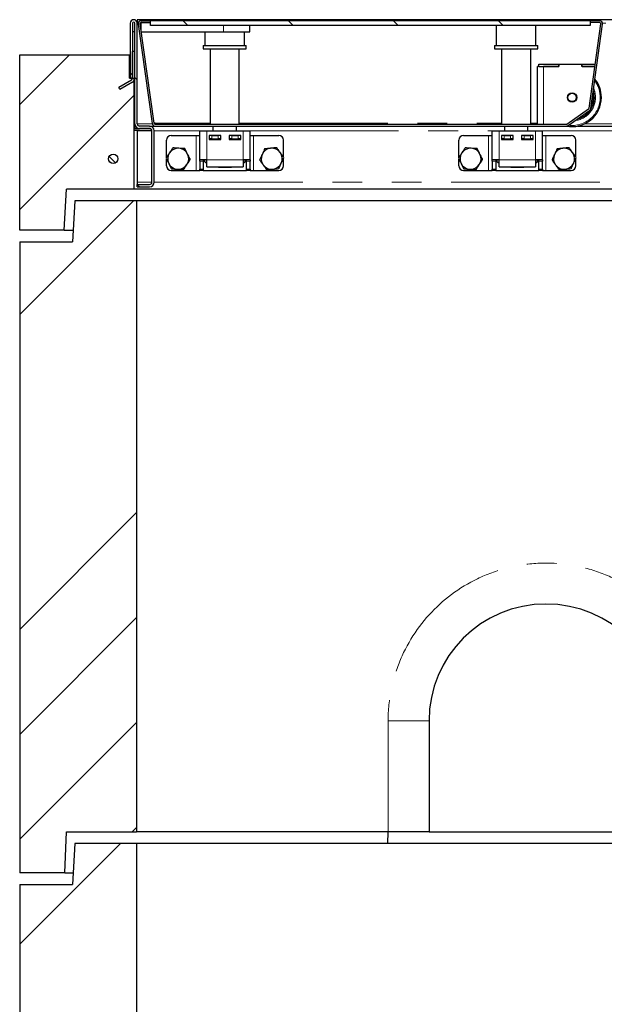
# Model space of a CAD drawing. Units: millimetres. Extents: x 177 to 10904, y 488 to 8581.
# Drawn here: x 568 to 1068, y 4557 to 5400 of the extents above; entities that cross this region are included whole.
import ezdxf

# ---------------------------------------------------------------- set-up
doc = ezdxf.new("R2010")
doc.units = ezdxf.units.MM
doc.header["$LTSCALE"] = 20
doc.linetypes.add('PHANTOM', pattern=[12.7, 6.35, -1.27, 1.27, -1.27, 1.27, -1.27])

msp = doc.modelspace()

# ---------------------------------------------------------------- hatches: boundary and pattern name
at = {"linetype": 'Continuous', "lineweight": 18}
h = msp.add_hatch(dxfattribs=at)
h.set_pattern_fill('ANSI31', scale=20, angle=90, style=0)
edge = h.paths.add_edge_path(flags=0)
edge.add_line((664.26, 5350), (664.26, 5397))
edge.add_arc((665.26, 5397), 1, 0, 180, ccw=False)
edge.add_line((666.26, 5397), (666.26, 5311))
edge.add_arc((670.26, 5311), 4, 180, 270)
edge.add_line((670.26, 5307), (678.76, 5307))
edge.add_arc((678.76, 5305), 2, 0, 90, ccw=False)
edge.add_line((680.76, 5305), (680.76, 5261))
edge.add_arc((678.76, 5261), 2, 270, 360, ccw=False)
edge.add_line((678.76, 5259), (668.26, 5259))
edge.add_line((668.26, 5259), (668.26, 5257))
edge.add_line((668.26, 5257), (678.76, 5257))
edge.add_arc((678.76, 5261), 4, 270, 360)
edge.add_line((682.76, 5261), (682.76, 5305))
edge.add_arc((678.76, 5305), 4, 0, 90)
edge.add_line((678.76, 5309), (670.26, 5309))
edge.add_arc((670.26, 5311), 2, 180, 270, ccw=False)
edge.add_line((668.26, 5311), (668.26, 5397))
edge.add_arc((665.26, 5397), 3, 0, 180)
edge.add_line((662.26, 5397), (662.26, 5350))
edge.add_line((662.26, 5350), (664.26, 5350))
h = msp.add_hatch(dxfattribs=at)
h.set_pattern_fill('DIN 201 Stahl und Stahlguss', scale=20, style=0, pattern_type=2)
h.set_pattern_definition([(45, (0, 0), (-5388, 5388), []), (45, (1796, 0), (-5388, 5388), []), (45, (3592, 0), (-5388, 5388), []), (45, (5388, 0), (-5388, 5388), [])])
edge = h.paths.add_edge_path(flags=0)
edge.add_line((671.51, 5397.5), (679.63, 5397.5))
edge.add_line((679.63, 5397.5), (679.63, 5399))
edge.add_line((679.63, 5399), (671.51, 5399))
edge.add_arc((671.51, 5396.5), 2.5, 90, 188)
edge.add_line((669.03, 5396.15), (680.98, 5311.15))
edge.add_arc((683.45, 5311.5), 2.5, 188, 270)
edge.add_line((683.45, 5309), (1035.17, 5309))
edge.add_arc((1035.17, 5311.5), 2.5, 270, 305)
edge.add_line((1036.6, 5309.45), (1055.06, 5322.37))
edge.add_arc((1053.63, 5324.42), 2.5, 305, 352)
edge.add_line((1056.1, 5324.07), (1066.23, 5396.15))
edge.add_arc((1063.76, 5396.5), 2.5, 352, 450)
edge.add_line((1063.76, 5399), (1055.63, 5399))
edge.add_line((1055.63, 5399), (1055.63, 5397.5))
edge.add_line((1055.63, 5397.5), (1063.76, 5397.5))
edge.add_arc((1063.76, 5396.5), 1, -8, 90, ccw=False)
edge.add_line((1064.75, 5396.36), (1054.62, 5324.28))
edge.add_arc((1053.63, 5324.42), 1, 305, 352, ccw=False)
edge.add_line((1054.2, 5323.6), (1035.74, 5310.68))
edge.add_arc((1035.17, 5311.5), 1, 270, 305, ccw=False)
edge.add_line((1035.17, 5310.5), (683.45, 5310.5))
edge.add_arc((683.45, 5311.5), 1, 188, 270, ccw=False)
edge.add_line((682.46, 5311.36), (670.52, 5396.36))
edge.add_arc((671.51, 5396.5), 1, 90, 188, ccw=False)
h = msp.add_hatch(dxfattribs=at)
h.set_pattern_fill('ANSI31', scale=20, angle=90, style=0)
h.paths.add_polyline_path([(679.62, 5395), (1055.62, 5395), (1055.62, 5399), (679.62, 5399)], flags=0)
h = msp.add_hatch(dxfattribs=at)
h.set_pattern_fill('ANSI34', scale=20, style=0)
h.paths.add_polyline_path([(607.88, 5255), (665.76, 5255), (665.76, 5350), (661.76, 5350), (661.76, 5370), (567.76, 5370), (567.76, 5220), (605.76, 5220)], flags=0)
h = msp.add_hatch(dxfattribs=at)
h.set_pattern_fill('STARS', scale=40, style=0)
edge = h.paths.add_edge_path(flags=0)
edge.add_line((652.4, 5342), (653.4, 5340.26))
edge.add_line((653.4, 5340.26), (664.26, 5346.53))
edge.add_arc((662.26, 5350), 4, 300, 360)
edge.add_line((666.26, 5350), (666.26, 5372.69))
edge.add_line((666.26, 5372.69), (664.26, 5372.69))
edge.add_line((664.26, 5372.69), (664.26, 5350))
edge.add_arc((662.26, 5350), 2, 300, 360, ccw=False)
edge.add_line((663.26, 5348.26), (652.4, 5342))
h = msp.add_hatch(dxfattribs=at)
h.set_pattern_fill('ANSI31', scale=20, angle=90, style=0)
edge = h.paths.add_edge_path(flags=0)
edge.add_arc((647.76, 5281), 4, 0, 360)
h = msp.add_hatch(dxfattribs=at)
h.set_pattern_fill('ANSI34', scale=20, style=0)
h.paths.add_polyline_path([(567.76, 4670), (606.26, 4670), (607.72, 4705), (667.76, 4705), (667.76, 5245), (614.76, 5245), (612.76, 5210), (567.76, 5210)], flags=0)
h = msp.add_hatch(dxfattribs=at)
h.set_pattern_fill('ANSI34', scale=20, style=0)
h.paths.add_polyline_path([(567.76, 4120), (606.26, 4120), (607.72, 4155), (667.76, 4155), (667.76, 4695), (614.76, 4695), (612.76, 4660), (567.76, 4660)], flags=0)

# ---------------------------------------------------------------- linework, layer by layer
at = {"color": 7, "linetype": 'Continuous', "lineweight": 25}
for p, q in [((662.26, 5397), (662.26, 5350)), ((664.26, 5397), (664.26, 5350)), ((666.26, 5311), (666.26, 5397)), ((3067.26, 5400), (668.26, 5400)), ((668.26, 5400), (668.26, 5397)), ((668.26, 5311), (668.26, 5397)), ((669.03, 5396.15), (680.98, 5311.15)), ((670.52, 5396.36), (682.46, 5311.36)), ((671.48, 5389.5), (671.48, 5397.5)), ((671.51, 5399), (679.63, 5399)), ((671.51, 5397.5), (679.63, 5397.5)), ((679.62, 5395), (679.62, 5399)), ((1055.62, 5399), (679.62, 5399)), ((1055.62, 5395), (679.62, 5395)), ((679.63, 5397.5), (679.63, 5399)), ((764.63, 5389.5), (764.63, 5395)), ((975.23, 5395), (975.23, 5378)), ((1009.23, 5378), (1009.23, 5395)), ((1054.62, 5324.28), (1064.75, 5396.36)), ((1055.62, 5399), (1055.62, 5395)), ((1055.63, 5399), (1055.62, 5399)), ((1055.63, 5399), (1055.63, 5397.5)), ((1063.76, 5399), (1055.63, 5399)), ((1063.76, 5397.5), (1055.63, 5397.5)), ((1056.1, 5324.07), (1066.23, 5396.15)), ((664.26, 5390), (666.26, 5390)), ((671.48, 5389.5), (742.13, 5389.5)), ((726.03, 5389.5), (726.03, 5378)), ((742.13, 5389.5), (764.63, 5389.5)), ((760.03, 5378), (760.03, 5389.5)), ((724.53, 5378), (724.53, 5375)), ((724.53, 5378), (744.5, 5378)), ((744.5, 5378), (761.53, 5378)), ((761.53, 5375), (761.53, 5378)), ((973.73, 5378), (973.73, 5375)), ((973.73, 5378), (1010.73, 5378)), ((1010.73, 5375), (1010.73, 5378)), ((567.76, 5370), (661.76, 5370)), ((567.76, 5220), (567.76, 5370)), ((661.76, 5350), (661.76, 5370)), ((661.76, 5370), (662.26, 5370)), ((664.26, 5350), (664.26, 5372.69)), ((666.26, 5372.69), (664.26, 5372.69)), ((666.26, 5350), (666.26, 5372.69)), ((724.53, 5375), (744.5, 5375)), ((730.53, 5375), (730.53, 5310.5)), ((744.5, 5375), (761.53, 5375)), ((755.53, 5310.5), (755.53, 5375)), ((973.73, 5375), (1010.73, 5375)), ((979.73, 5375), (979.73, 5310.5)), ((1004.73, 5310.5), (1004.73, 5375)), ((1010.63, 5310.5), (1010.63, 5359.98)), ((1011.63, 5359.98), (1010.63, 5359.98)), ((1011.63, 5359.98), (1011.63, 5361.98)), ((1011.63, 5361.98), (1028.63, 5361.98)), ((1011.63, 5359.98), (1028.63, 5359.98)), ((1028.73, 5359.98), (1015.63, 5359.98)), ((1028.63, 5359.98), (1028.63, 5361.98)), ((1028.63, 5361.98), (1028.73, 5361.98)), ((1028.73, 5361.98), (1048.53, 5361.98)), ((1028.73, 5361.98), (1028.73, 5359.98)), ((1048.53, 5361.98), (1048.63, 5361.98)), ((1048.53, 5359.98), (1048.53, 5361.98)), ((1059.64, 5359.98), (1048.53, 5359.98)), ((1048.63, 5359.98), (1048.63, 5361.98)), ((1048.63, 5361.98), (1059.92, 5361.98)), ((1048.63, 5359.98), (1059.64, 5359.98)), ((661.76, 5350), (665.76, 5350)), ((664.26, 5350), (662.26, 5350)), ((665.76, 5255), (665.76, 5350)), ((663.26, 5348.26), (652.4, 5342)), ((653.4, 5340.26), (652.4, 5342)), ((664.26, 5346.53), (653.4, 5340.26)), ((1035.74, 5310.68), (1054.2, 5323.6)), ((1036.6, 5309.45), (1055.06, 5322.37)), ((665.76, 5314), (666.26, 5314)), ((666.26, 5312), (665.76, 5312)), ((666.26, 5307), (666.26, 5311)), ((678.76, 5309), (670.26, 5309)), ((678.76, 5309), (683.45, 5309)), ((682.43, 5311.63), (683.6, 5311.63)), ((682.43, 5311.6), (683.6, 5311.6)), ((683.45, 5310.5), (1035.17, 5310.5)), ((683.45, 5309), (1035.17, 5309)), ((683.6, 5311.63), (683.6, 5311.48)), ((683.6, 5310.5), (683.6, 5311.48)), ((733.03, 5309), (733.03, 5305)), ((753.03, 5305), (753.03, 5309)), ((982.23, 5309), (982.23, 5305)), ((1002.23, 5305), (1002.23, 5309)), ((1010.63, 5308.98), (1010.63, 5309)), ((1010.63, 5308.98), (1015.63, 5308.98)), ((1015.63, 5308.98), (1032.79, 5308.98)), ((1032.79, 5308.98), (1033.3, 5309)), ((1045.17, 5309), (1083.45, 5309)), ((666.26, 5307.5), (665.76, 5307.5)), ((665.76, 5307), (670.26, 5307)), ((665.76, 5305.5), (680.69, 5305.5)), ((668.26, 5307), (668.26, 5307.53)), ((668.26, 5305.5), (668.26, 5305)), ((668.26, 5305), (668.26, 5261)), ((678.76, 5307), (670.26, 5307)), ((680.76, 5261), (680.76, 5305)), ((682.76, 5261), (682.76, 5305)), ((697.26, 5301), (718.76, 5301)), ((718.76, 5301), (721.76, 5301)), ((721.76, 5305), (727.76, 5305)), ((721.76, 5280), (721.76, 5305)), ((727.76, 5305), (758.76, 5305)), ((739.76, 5301), (729.76, 5301)), ((729.76, 5301), (729.76, 5297.5)), ((730.01, 5298), (730.01, 5301)), ((732.01, 5301), (737.51, 5301)), ((739.51, 5301), (739.51, 5298)), ((739.76, 5297.5), (739.76, 5301)), ((756.76, 5301), (746.76, 5301)), ((746.76, 5301), (746.76, 5297.5)), ((747.01, 5298), (747.01, 5301)), ((749.01, 5301), (754.51, 5301)), ((756.51, 5301), (756.51, 5298)), ((756.76, 5297.5), (756.76, 5301)), ((758.76, 5305), (764.76, 5305)), ((764.76, 5280), (764.76, 5305)), ((764.76, 5301), (767.76, 5301)), ((767.76, 5301), (789.26, 5301)), ((947.26, 5301), (968.76, 5301)), ((968.76, 5301), (971.76, 5301)), ((971.76, 5305), (977.76, 5305)), ((971.76, 5280), (971.76, 5305)), ((977.76, 5305), (1008.76, 5305)), ((989.76, 5301), (979.76, 5301)), ((979.76, 5301), (979.76, 5297.5)), ((980.01, 5298), (980.01, 5301)), ((982.01, 5301), (987.51, 5301)), ((989.51, 5301), (989.51, 5298)), ((989.76, 5297.5), (989.76, 5301)), ((1006.76, 5301), (996.76, 5301)), ((996.76, 5301), (996.76, 5297.5)), ((997.01, 5298), (997.01, 5301)), ((999.01, 5301), (1004.51, 5301)), ((1006.51, 5301), (1006.51, 5298)), ((1006.76, 5297.5), (1006.76, 5301)), ((1008.76, 5305), (1014.76, 5305)), ((1014.76, 5280), (1014.76, 5305)), ((1014.76, 5301), (1017.76, 5301)), ((1017.76, 5301), (1039.26, 5301)), ((693.26, 5282.2), (693.26, 5297)), ((729.76, 5298), (730.01, 5298)), ((729.76, 5297.5), (739.76, 5297.5)), ((732.01, 5298), (730.01, 5298)), ((732.01, 5298), (737.51, 5298)), ((733.03, 5298), (733.03, 5297.5)), ((739.51, 5298), (737.51, 5298)), ((739.51, 5298), (739.76, 5298)), ((746.76, 5298), (747.01, 5298)), ((746.76, 5297.5), (756.76, 5297.5)), ((749.01, 5298), (747.01, 5298)), ((749.01, 5298), (754.51, 5298)), ((753.03, 5297.5), (753.03, 5298)), ((756.51, 5298), (754.51, 5298)), ((756.51, 5298), (756.76, 5298)), ((793.26, 5282.5), (793.26, 5297)), ((943.26, 5282.2), (943.26, 5297)), ((979.76, 5298), (980.01, 5298)), ((979.76, 5297.5), (989.76, 5297.5)), ((982.01, 5298), (980.01, 5298)), ((982.01, 5298), (987.51, 5298)), ((982.23, 5298), (982.23, 5297.5)), ((989.51, 5298), (987.51, 5298)), ((989.51, 5298), (989.76, 5298)), ((996.76, 5298), (997.01, 5298)), ((996.76, 5297.5), (1006.76, 5297.5)), ((999.01, 5298), (997.01, 5298)), ((999.01, 5298), (1004.51, 5298)), ((1002.23, 5297.5), (1002.23, 5298)), ((1006.51, 5298), (1004.51, 5298)), ((1006.51, 5298), (1006.76, 5298)), ((1043.26, 5282.5), (1043.26, 5297)), ((693.26, 5275), (693.26, 5280.89)), ((727.76, 5280), (721.76, 5280)), ((721.76, 5278.82), (721.76, 5280)), ((721.76, 5278.82), (721.76, 5272.17)), ((724.76, 5280), (724.76, 5278.82)), ((724.76, 5278.82), (724.76, 5272.17)), ((725.94, 5278.34), (725.94, 5280)), ((725.94, 5278.34), (727.76, 5277.28)), ((725.94, 5278.34), (727.76, 5277.5)), ((727.76, 5274), (727.76, 5280)), ((758.76, 5280), (758.76, 5274)), ((764.76, 5280), (758.76, 5280)), ((758.76, 5277.28), (760.58, 5278.34)), ((758.76, 5277.49), (760.58, 5278.34)), ((760.58, 5278.34), (760.58, 5280)), ((761.76, 5278.82), (761.76, 5280)), ((761.76, 5272.17), (761.76, 5278.82)), ((764.76, 5280), (764.76, 5278.82)), ((764.76, 5272.17), (764.76, 5278.82)), ((793.26, 5275), (793.26, 5281.26)), ((943.26, 5275), (943.26, 5280.89)), ((977.76, 5280), (971.76, 5280)), ((971.76, 5278.82), (971.76, 5280)), ((971.76, 5278.82), (971.76, 5272.17)), ((974.76, 5280), (974.76, 5278.82)), ((974.76, 5278.82), (974.76, 5272.17)), ((975.94, 5278.34), (975.94, 5280)), ((975.94, 5278.34), (977.76, 5277.28)), ((975.94, 5278.34), (977.76, 5277.5)), ((977.76, 5274), (977.76, 5280)), ((1008.76, 5280), (1008.76, 5274)), ((1014.76, 5280), (1008.76, 5280)), ((1008.76, 5277.28), (1010.58, 5278.34)), ((1008.76, 5277.49), (1010.58, 5278.34)), ((1010.58, 5278.34), (1010.58, 5280)), ((1011.76, 5278.82), (1011.76, 5280)), ((1011.76, 5272.17), (1011.76, 5278.82)), ((1014.76, 5280), (1014.76, 5278.82)), ((1014.76, 5272.17), (1014.76, 5278.82)), ((1043.26, 5275), (1043.26, 5281.26)), ((697.26, 5271), (718.76, 5271)), ((718.76, 5271), (721.76, 5271)), ((721.76, 5271), (721.76, 5272.17)), ((724.76, 5271), (721.76, 5271)), ((724.76, 5272.17), (724.76, 5271)), ((724.76, 5271), (761.76, 5271)), ((727.76, 5274), (758.76, 5274)), ((737.76, 5273.5), (737.76, 5274)), ((748.76, 5273.5), (737.76, 5273.5)), ((748.76, 5274), (748.76, 5273.5)), ((761.76, 5271), (761.76, 5272.17)), ((764.76, 5271), (761.76, 5271)), ((764.76, 5272.17), (764.76, 5271)), ((764.76, 5271), (767.76, 5271)), ((767.76, 5271), (789.26, 5271)), ((947.26, 5271), (968.76, 5271)), ((968.76, 5271), (971.76, 5271)), ((971.76, 5271), (971.76, 5272.17)), ((974.76, 5271), (971.76, 5271)), ((974.76, 5272.17), (974.76, 5271)), ((974.76, 5271), (1011.76, 5271)), ((977.76, 5274), (1008.76, 5274)), ((987.76, 5273.5), (987.76, 5274)), ((998.76, 5273.5), (987.76, 5273.5)), ((998.76, 5274), (998.76, 5273.5)), ((1011.76, 5271), (1011.76, 5272.17)), ((1014.76, 5271), (1011.76, 5271)), ((1014.76, 5272.17), (1014.76, 5271)), ((1014.76, 5271), (1017.76, 5271)), ((1017.76, 5271), (1039.26, 5271)), ((668.26, 5261), (668.26, 5259)), ((668.26, 5259), (678.76, 5259)), ((668.26, 5257), (668.26, 5259)), ((605.76, 5220), (607.88, 5255)), ((665.76, 5255), (607.88, 5255)), ((3069.76, 5255), (665.76, 5255)), ((668.26, 5257), (678.76, 5257)), ((614.76, 5245), (612.76, 5210)), ((667.76, 5245), (614.76, 5245)), ((667.76, 5245), (667.76, 4705)), ((3067.76, 5245), (667.76, 5245)), ((605.76, 5220), (567.76, 5220)), ((605.76, 5220), (613.33, 5220)), ((567.76, 5210), (567.76, 4670)), ((567.76, 5210), (612.76, 5210)), ((917.76, 4800), (917.76, 4705)), ((606.26, 4670), (607.72, 4705)), ((607.72, 4705), (667.76, 4705)), ((882.76, 4705), (667.76, 4705)), ((882.47, 4695), (882.73, 4705)), ((917.76, 4705), (882.76, 4705)), ((917.76, 4705), (1117.76, 4705)), ((614.76, 4695), (612.76, 4660)), ((667.76, 4695), (614.76, 4695)), ((667.76, 4695), (667.76, 4155)), ((3067.76, 4695), (667.76, 4695)), ((606.26, 4670), (567.76, 4670)), ((606.26, 4670), (613.33, 4670)), ((567.76, 4660), (567.76, 4120)), ((567.76, 4660), (612.76, 4660))]:
    msp.add_line(p, q, dxfattribs=at)
at = {"color": 8, "linetype": 'PHANTOM', "lineweight": 18}
for p, q in [((668.26, 5397), (669.06, 5397)), ((742.13, 5389.5), (742.13, 5395)), ((1066.21, 5397), (1069.06, 5397)), ((1015.63, 5310.5), (1015.63, 5359.98)), ((668.26, 5311), (681.01, 5311)), ((682.59, 5311), (683.6, 5311)), ((683.6, 5311.48), (730.53, 5311.48)), ((755.53, 5311.48), (979.73, 5311.48)), ((1004.73, 5311.48), (1010.63, 5311.48)), ((1015.63, 5308.98), (1015.63, 5309)), ((1051.06, 5311), (1081.01, 5311)), ((668.26, 5305), (680.76, 5305)), ((682.76, 5305), (721.76, 5305)), ((718.76, 5271), (718.76, 5301)), ((727.76, 5280), (727.76, 5305)), ((732.01, 5301), (732.01, 5298)), ((737.51, 5298), (737.51, 5301)), ((749.01, 5301), (749.01, 5298)), ((754.51, 5298), (754.51, 5301)), ((758.76, 5280), (758.76, 5305)), ((764.76, 5305), (971.76, 5305)), ((767.76, 5271), (767.76, 5301)), ((968.76, 5271), (968.76, 5301)), ((977.76, 5280), (977.76, 5305)), ((982.01, 5301), (982.01, 5298)), ((987.51, 5298), (987.51, 5301)), ((999.01, 5301), (999.01, 5298)), ((1004.51, 5298), (1004.51, 5301)), ((1008.76, 5280), (1008.76, 5305)), ((1014.76, 5305), (1121.26, 5305)), ((1017.76, 5271), (1017.76, 5301)), ((724.76, 5278.82), (721.76, 5278.82)), ((758.76, 5280), (727.76, 5280)), ((764.76, 5278.82), (761.76, 5278.82)), ((974.76, 5278.82), (971.76, 5278.82)), ((1008.76, 5280), (977.76, 5280)), ((1014.76, 5278.82), (1011.76, 5278.82)), ((721.76, 5272.17), (724.76, 5272.17)), ((761.76, 5272.17), (764.76, 5272.17)), ((971.76, 5272.17), (974.76, 5272.17)), ((1011.76, 5272.17), (1014.76, 5272.17)), ((668.26, 5261), (680.76, 5261)), ((682.76, 5261), (3052.76, 5261)), ((882.76, 4800), (917.76, 4800)), ((882.76, 4705), (882.76, 4800))]:
    msp.add_line(p, q, dxfattribs=at)
at = {"color": 8, "linetype": 'PHANTOM', "lineweight": 18, "flags": 128}
msp.add_lwpolyline([(1058.13, 5333.48), (1057.96, 5335.99), (1057.85, 5336.64)], dxfattribs=at)
at = {"color": 7, "linetype": 'Continuous', "lineweight": 25}
for centre, radius in [((1040.13, 5333.48), 3.97), ((1040.13, 5333.48), 3.57), ((647.76, 5281), 4)]:
    msp.add_circle(centre, radius, dxfattribs=at)
for centre, radius, start, end in [((665.26, 5397), 3, 0, 180), ((665.26, 5397), 1, 0, 180), ((671.51, 5396.5), 2.5, 90, 188), ((671.51, 5396.5), 1, 90, 188), ((1063.76, 5396.5), 2.5, 352, 90), ((1063.76, 5396.5), 1, 352, 90), ((662.26, 5350), 2, 300, 0), ((662.26, 5350), 4, 300, 0), ((1040.13, 5333.48), 25, 0, 38.81929), ((1040.13, 5333.48), 25, 258.3701, 0), ((1040.13, 5333.48), 19, 283.38235, 0), ((1040.13, 5333.48), 19, 0, 17.7897), ((1053.63, 5324.42), 1, 305, 352), ((1053.63, 5324.42), 2.5, 305, 352), ((670.26, 5311), 4, 180, 270), ((670.26, 5311), 2, 180, 270), ((678.76, 5305), 4, 0, 90), ((683.45, 5311.5), 2.5, 188, 270), ((683.45, 5311.5), 1, 188, 270), ((1035.17, 5311.5), 1, 270, 305), ((1035.17, 5311.5), 2.5, 270, 305), ((678.76, 5305), 2, 0, 90), ((697.26, 5297), 4, 90, 180), ((789.26, 5297), 4, 0, 90), ((947.26, 5297), 4, 90, 180), ((1039.26, 5297), 4, 0, 90), ((703.26, 5281), 9, 146.46469, 206.46469), ((703.26, 5281), 9, 86.46469, 146.46469), ((703.26, 5281), 9, 26.46469, 86.46469), ((703.26, 5281), 9, 326.46469, 26.46469), ((783.26, 5281), 9, 155.65811, 215.65811), ((783.26, 5281), 9, 95.65811, 155.65811), ((783.26, 5281), 9, 35.65811, 95.65811), ((783.26, 5281), 9, 335.65811, 35.65811), ((953.26, 5281), 9, 146.46469, 206.46469), ((953.26, 5281), 9, 86.46469, 146.46469), ((953.26, 5281), 9, 26.46469, 86.46469), ((953.26, 5281), 9, 326.46469, 26.46469), ((1033.26, 5281), 9, 155.65811, 215.65811), ((1033.26, 5281), 9, 95.65811, 155.65811), ((1033.26, 5281), 9, 35.65811, 95.65811), ((1033.26, 5281), 9, 335.65811, 35.65811), ((697.26, 5275), 4, 180, 270), ((703.26, 5281), 9, 206.46469, 266.46469), ((703.26, 5281), 9, 266.46469, 326.46469), ((783.26, 5281), 9, 215.65811, 275.65811), ((783.26, 5281), 9, 275.65811, 335.65811), ((789.26, 5275), 4, 270, 0), ((947.26, 5275), 4, 180, 270), ((953.26, 5281), 9, 206.46469, 266.46469), ((953.26, 5281), 9, 266.46469, 326.46469), ((1033.26, 5281), 9, 215.65811, 275.65811), ((1033.26, 5281), 9, 275.65811, 335.65811), ((1039.26, 5275), 4, 270, 0), ((678.76, 5261), 2, 270, 0), ((678.76, 5261), 4, 270, 0), ((1017.76, 4800), 100, 0, 180)]:
    msp.add_arc(centre, radius, start, end, dxfattribs=at)
at = {"color": 8, "linetype": 'PHANTOM', "lineweight": 18}
for centre, radius, start, end in [((1040.13, 5333.48), 24, 0, 36.53564), ((1040.13, 5333.48), 24, 262.39036, 0), ((1040.13, 5333.48), 20, 277.02836, 0), ((1040.13, 5333.48), 18, 333.88212, 0), ((1040.13, 5333.48), 20, 0, 23.19858), ((1040.13, 5333.48), 18, 293.90546, 316.09454), ((1017.76, 4800), 135, 0, 180)]:
    msp.add_arc(centre, radius, start, end, dxfattribs=at)
at = {"color": 7, "linetype": 'Continuous', "lineweight": 25}
for points, knots in [([(695.76, 5285.97), (695.69, 5285.86), (695.17, 5285.09), (694.2, 5283.62), (693.33, 5282.3), (692.88, 5281.64)], [0, 0, 0, 0, 0.070091, 0.530786, 1, 1, 1, 1]), ([(698.63, 5290.3), (698.16, 5289.6), (697.22, 5288.18), (696.25, 5286.71), (695.76, 5285.97)], [0, 0, 0, 0, 0.495467, 1, 1, 1, 1]), ([(703.81, 5289.98), (703.69, 5289.99), (702.76, 5290.04), (701, 5290.15), (699.42, 5290.25), (698.63, 5290.3)], [0, 0, 0, 0, 0.070073, 0.530778, 1, 1, 1, 1]), ([(709, 5289.66), (708.16, 5289.71), (706.46, 5289.81), (704.7, 5289.92), (703.81, 5289.98)], [0, 0, 0, 0, 0.4954624, 1, 1, 1, 1]), ([(711.31, 5285.01), (711.14, 5285.35), (710.36, 5286.93), (709.59, 5288.46), (709, 5289.66)], [0, 0, 0, 0, 0.2203695, 1, 1, 1, 1]), ([(713.63, 5280.35), (713.48, 5280.65), (712.73, 5282.17), (711.94, 5283.74), (711.31, 5285.01)], [0, 0, 0, 0, 0.196362, 1, 1, 1, 1]), ([(775.06, 5284.71), (774.47, 5283.42), (773.75, 5281.81), (773.05, 5280.27), (772.92, 5279.97)], [0, 0, 0, 0, 0.803639, 1, 1, 1, 1]), ([(777.2, 5289.44), (776.65, 5288.22), (775.94, 5286.66), (775.22, 5285.06), (775.06, 5284.71)], [0, 0, 0, 0, 0.779643, 1, 1, 1, 1]), ([(782.37, 5289.95), (782.25, 5289.94), (781.32, 5289.85), (779.57, 5289.67), (777.99, 5289.52), (777.2, 5289.44)], [0, 0, 0, 0, 0.070078, 0.530783, 1, 1, 1, 1]), ([(787.54, 5290.46), (786.7, 5290.38), (785.01, 5290.21), (783.25, 5290.04), (782.37, 5289.95)], [0, 0, 0, 0, 0.495455, 1, 1, 1, 1]), ([(790.57, 5286.24), (790.5, 5286.34), (789.95, 5287.1), (788.93, 5288.53), (788.01, 5289.81), (787.54, 5290.46)], [0, 0, 0, 0, 0.0701, 0.530779, 1, 1, 1, 1]), ([(793.6, 5282.02), (793.11, 5282.71), (792.11, 5284.09), (791.09, 5285.52), (790.57, 5286.24)], [0, 0, 0, 0, 0.495452, 1, 1, 1, 1]), ([(945.76, 5285.97), (945.69, 5285.86), (945.17, 5285.09), (944.2, 5283.62), (943.33, 5282.3), (942.88, 5281.64)], [0, 0, 0, 0, 0.070096, 0.530783, 1, 1, 1, 1]), ([(948.63, 5290.3), (948.16, 5289.6), (947.22, 5288.18), (946.25, 5286.71), (945.76, 5285.97)], [0, 0, 0, 0, 0.49547, 1, 1, 1, 1]), ([(953.81, 5289.98), (953.69, 5289.99), (952.76, 5290.04), (951, 5290.15), (949.42, 5290.25), (948.63, 5290.3)], [0, 0, 0, 0, 0.070095, 0.530783, 1, 1, 1, 1]), ([(959, 5289.66), (958.16, 5289.71), (956.46, 5289.81), (954.7, 5289.92), (953.81, 5289.98)], [0, 0, 0, 0, 0.495457, 1, 1, 1, 1]), ([(961.31, 5285.01), (961.14, 5285.35), (960.36, 5286.93), (959.59, 5288.46), (959, 5289.66)], [0, 0, 0, 0, 0.2203695, 1, 1, 1, 1]), ([(963.63, 5280.35), (963.48, 5280.65), (962.73, 5282.17), (961.94, 5283.74), (961.31, 5285.01)], [0, 0, 0, 0, 0.196362, 1, 1, 1, 1]), ([(1025.06, 5284.71), (1024.47, 5283.42), (1023.75, 5281.81), (1023.05, 5280.27), (1022.92, 5279.97)], [0, 0, 0, 0, 0.803642, 1, 1, 1, 1]), ([(1027.2, 5289.44), (1026.65, 5288.22), (1025.94, 5286.66), (1025.22, 5285.06), (1025.06, 5284.71)], [0, 0, 0, 0, 0.77964, 1, 1, 1, 1]), ([(1032.37, 5289.95), (1032.25, 5289.94), (1031.32, 5289.85), (1029.57, 5289.67), (1027.99, 5289.52), (1027.2, 5289.44)], [0, 0, 0, 0, 0.07009, 0.530783, 1, 1, 1, 1]), ([(1037.54, 5290.46), (1036.7, 5290.38), (1035.01, 5290.21), (1033.25, 5290.04), (1032.37, 5289.95)], [0, 0, 0, 0, 0.495461, 1, 1, 1, 1]), ([(1040.57, 5286.24), (1040.5, 5286.34), (1039.95, 5287.1), (1038.93, 5288.53), (1038.01, 5289.81), (1037.54, 5290.46)], [0, 0, 0, 0, 0.0701, 0.530782, 1, 1, 1, 1]), ([(1043.6, 5282.02), (1043.11, 5282.71), (1042.11, 5284.09), (1041.09, 5285.52), (1040.57, 5286.24)], [0, 0, 0, 0, 0.495452, 1, 1, 1, 1]), ([(692.88, 5281.64), (693.48, 5280.44), (694.24, 5278.91), (695.03, 5277.33), (695.2, 5276.98)], [0, 0, 0, 0, 0.7796305, 1, 1, 1, 1]), ([(695.2, 5276.98), (695.83, 5275.72), (696.61, 5274.14), (697.37, 5272.63), (697.52, 5272.33)], [0, 0, 0, 0, 0.803638, 1, 1, 1, 1]), ([(707.89, 5271.69), (708.35, 5272.4), (709.3, 5273.82), (710.27, 5275.28), (710.76, 5276.02)], [0, 0, 0, 0, 0.495458, 1, 1, 1, 1]), ([(710.76, 5276.02), (710.83, 5276.13), (711.34, 5276.9), (712.31, 5278.37), (713.19, 5279.69), (713.63, 5280.35)], [0, 0, 0, 0, 0.070091, 0.530786, 1, 1, 1, 1]), ([(772.92, 5279.97), (773.41, 5279.29), (774.4, 5277.9), (775.43, 5276.47), (775.94, 5275.75)], [0, 0, 0, 0, 0.495452, 1, 1, 1, 1]), ([(775.94, 5275.75), (776.02, 5275.65), (776.56, 5274.89), (777.59, 5273.46), (778.51, 5272.18), (778.97, 5271.53)], [0, 0, 0, 0, 0.0700813, 0.530779, 1, 1, 1, 1]), ([(789.32, 5272.55), (789.45, 5272.85), (790.15, 5274.4), (790.87, 5276), (791.46, 5277.29)], [0, 0, 0, 0, 0.196361, 1, 1, 1, 1]), ([(791.46, 5277.29), (791.62, 5277.64), (792.34, 5279.24), (793.05, 5280.8), (793.6, 5282.02)], [0, 0, 0, 0, 0.220357, 1, 1, 1, 1]), ([(942.88, 5281.64), (943.48, 5280.44), (944.24, 5278.91), (945.03, 5277.33), (945.2, 5276.98)], [0, 0, 0, 0, 0.7796305, 1, 1, 1, 1]), ([(945.2, 5276.98), (945.83, 5275.72), (946.61, 5274.14), (947.37, 5272.63), (947.52, 5272.33)], [0, 0, 0, 0, 0.803633, 1, 1, 1, 1]), ([(957.89, 5271.69), (958.35, 5272.4), (959.3, 5273.82), (960.27, 5275.28), (960.76, 5276.02)], [0, 0, 0, 0, 0.495461, 1, 1, 1, 1]), ([(960.76, 5276.02), (960.83, 5276.13), (961.34, 5276.9), (962.31, 5278.37), (963.19, 5279.69), (963.63, 5280.35)], [0, 0, 0, 0, 0.070096, 0.530783, 1, 1, 1, 1]), ([(1022.92, 5279.97), (1023.41, 5279.29), (1024.4, 5277.9), (1025.43, 5276.47), (1025.94, 5275.75)], [0, 0, 0, 0, 0.495455, 1, 1, 1, 1]), ([(1025.94, 5275.75), (1026.02, 5275.65), (1026.56, 5274.89), (1027.59, 5273.46), (1028.51, 5272.18), (1028.97, 5271.53)], [0, 0, 0, 0, 0.0700813, 0.530779, 1, 1, 1, 1]), ([(1039.32, 5272.55), (1039.45, 5272.85), (1040.15, 5274.4), (1040.87, 5276), (1041.46, 5277.29)], [0, 0, 0, 0, 0.196361, 1, 1, 1, 1]), ([(1041.46, 5277.29), (1041.62, 5277.64), (1042.34, 5279.24), (1043.05, 5280.8), (1043.6, 5282.02)], [0, 0, 0, 0, 0.220356, 1, 1, 1, 1]), ([(697.52, 5272.33), (698.36, 5272.28), (700.06, 5272.18), (701.82, 5272.07), (702.7, 5272.01)], [0, 0, 0, 0, 0.4954624, 1, 1, 1, 1]), ([(702.7, 5272.01), (702.83, 5272), (703.76, 5271.95), (705.51, 5271.84), (707.09, 5271.74), (707.89, 5271.69)], [0, 0, 0, 0, 0.070073, 0.530778, 1, 1, 1, 1]), ([(778.97, 5271.53), (779.81, 5271.61), (781.51, 5271.78), (783.26, 5271.95), (784.14, 5272.04)], [0, 0, 0, 0, 0.495455, 1, 1, 1, 1]), ([(784.14, 5272.04), (784.27, 5272.05), (785.2, 5272.14), (786.95, 5272.32), (788.52, 5272.47), (789.32, 5272.55)], [0, 0, 0, 0, 0.070101, 0.530783, 1, 1, 1, 1]), ([(947.52, 5272.33), (948.36, 5272.28), (950.06, 5272.18), (951.82, 5272.07), (952.7, 5272.01)], [0, 0, 0, 0, 0.495457, 1, 1, 1, 1]), ([(952.7, 5272.01), (952.83, 5272), (953.76, 5271.95), (955.51, 5271.84), (957.09, 5271.74), (957.89, 5271.69)], [0, 0, 0, 0, 0.070095, 0.530784, 1, 1, 1, 1]), ([(1028.97, 5271.53), (1029.81, 5271.61), (1031.51, 5271.78), (1033.26, 5271.95), (1034.14, 5272.04)], [0, 0, 0, 0, 0.495455, 1, 1, 1, 1]), ([(1034.14, 5272.04), (1034.27, 5272.05), (1035.2, 5272.14), (1036.95, 5272.32), (1038.52, 5272.47), (1039.32, 5272.55)], [0, 0, 0, 0, 0.07009, 0.530783, 1, 1, 1, 1])]:
    msp.add_open_spline(points, degree=3, knots=knots, dxfattribs=at)

doc.saveas('drawing.dxf')
